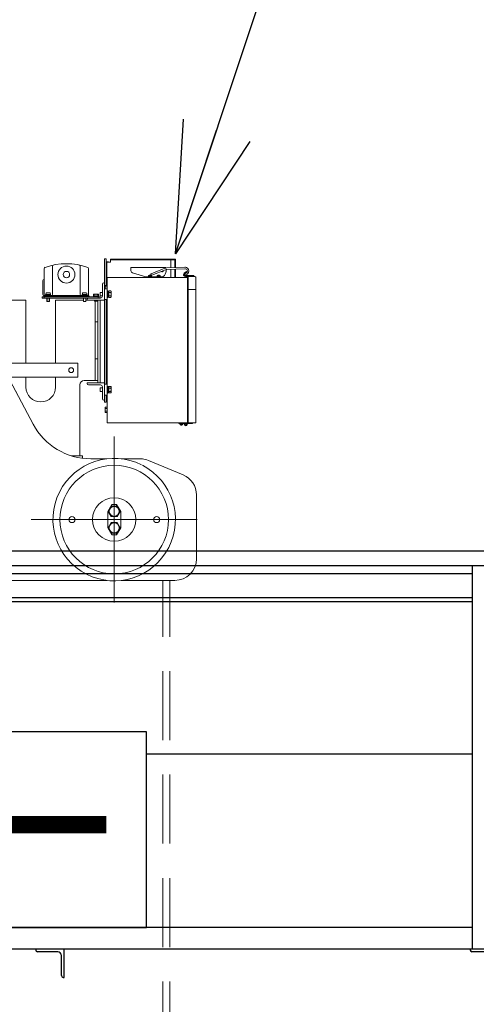
# Model space of a CAD drawing. Units: millimetres. Extents: x -185 to 185, y -134 to 137.
# Drawn here: x -1 to 9, y -9 to 13 of the extents above; entities that cross this region are included whole.
import ezdxf
from ezdxf.enums import TextEntityAlignment as Align

# ---------------------------------------------------------------- set-up
doc = ezdxf.new("R2010")
doc.units = ezdxf.units.MM
doc.header["$LTSCALE"] = 0.25
for name, pattern in [('CENTER', [50.8, 31.75, -6.35, 6.35, -6.35]), ('DASHED', [19.05, 12.7, -6.35]), ('DASHED2', [9.525, 6.35, -3.175])]:
    doc.linetypes.add(name, pattern=pattern)
doc.layers.add('Layer0016', color=7, linetype='Continuous')
doc.styles.add('dcStyle3', font='ＭＳ Ｐゴシック', dxfattribs={"width": 0.5})

# ---------------------------------------------------------------- blocks, each defined once
blk = doc.blocks.new('DC_GROUP_HDOI1520-R0_93')
at = {"layer": 'Layer0016', "color": 6, "linetype": 'Continuous', "lineweight": 25}
for p, q in [((-2.922, -3.059), (-2.922, -7.559)), ((1.578, -3.059), (-2.922, -3.059)), ((1.578, -7.559), (1.578, -3.059)), ((-2.922, -7.559), (1.578, -7.559))]:
    blk.add_line(p, q, dxfattribs=at)
at = {"layer": 'Layer0016', "color": 6, "style": 'dcStyle3', "width": 0.55}
blk.add_text('一', height=3.6, dxfattribs=at).set_placement((-2.112, -7.109), (0.768, -7.109), align=Align.FIT)
blk = doc.blocks.new('DC_GROUP_HDOI1520-R0_102')
at = {"layer": 'Layer0016', "color": 7, "linetype": 'Continuous', "lineweight": 25}
for p, q in [((9.678, -8.059), (9.028, -8.059)), ((9.028, -8.059), (9.028, -8.079)), ((9.533, -8.119), (9.068, -8.119)), ((9.678, -8.709), (9.678, -8.059)), ((9.618, -8.669), (9.618, -8.204)), ((9.658, -8.709), (9.678, -8.709))]:
    blk.add_line(p, q, dxfattribs=at)
for centre, radius, start, end in [((9.068, -8.079), 0.04, 180, 270), ((9.533, -8.204), 0.085, 0, 90), ((9.658, -8.669), 0.04, 180, 270)]:
    blk.add_arc(centre, radius, start, end, dxfattribs=at)
blk = doc.blocks.new('DC_GROUP_HDOI1520-R0_103')
at = {"layer": 'Layer0016', "color": 7, "linetype": 'Continuous', "lineweight": 25}
for p, q in [((-0.322, -8.059), (-0.972, -8.059)), ((-0.972, -8.059), (-0.972, -8.079)), ((-0.467, -8.119), (-0.932, -8.119)), ((-0.322, -8.709), (-0.322, -8.059)), ((-0.382, -8.669), (-0.382, -8.204)), ((-0.342, -8.709), (-0.322, -8.709))]:
    blk.add_line(p, q, dxfattribs=at)
for centre, radius, start, end in [((-0.932, -8.079), 0.04, 180, 270), ((-0.467, -8.204), 0.085, 0, 90), ((-0.342, -8.669), 0.04, 180, 270)]:
    blk.add_arc(centre, radius, start, end, dxfattribs=at)
blk = doc.blocks.new('DC_GROUP_HDOI1520-R0_116')
at = {"layer": 'Layer0016', "color": 30, "linetype": 'Continuous', "lineweight": 18}
for p, q in [((0.645, 7.831), (0.613, 7.831)), ((0.613, 4.531), (0.613, 7.831)), ((0.645, 7.22), (0.645, 7.831)), ((0.705, 7.766), (0.645, 7.766)), ((0.645, 7.761), (0.645, 7.22)), ((0.645, 7.761), (0.745, 7.761)), ((0.665, 7.22), (0.665, 7.761)), ((0.705, 7.766), (0.705, 7.761)), ((2.235, 7.826), (0.745, 7.826)), ((0.745, 7.826), (0.745, 7.811)), ((2.135, 7.811), (0.745, 7.811)), ((0.745, 7.811), (0.745, 7.761)), ((0.745, 7.811), (2.225, 7.811)), ((2.135, 7.63), (2.135, 7.811)), ((2.23, 7.806), (2.23, 7.633)), ((2.245, 7.811), (2.245, 7.816)), ((2.245, 7.634), (2.245, 7.816)), ((-0.777, 7.611), (-0.777, 6.991)), ((-0.587, 7.663), (-0.587, 7.011)), ((0.053, 7.663), (0.053, 7.011)), ((0.243, 7.611), (0.243, 6.991)), ((0.645, 7.661), (0.665, 7.661)), ((1.998, 7.636), (1.218, 7.636)), ((1.218, 7.559), (1.218, 7.636)), ((1.561, 7.423), (1.254, 7.511)), ((1.998, 7.617), (1.686, 7.493)), ((1.699, 7.46), (2.011, 7.584)), ((2.033, 7.536), (2.018, 7.536)), ((2.018, 7.536), (2.018, 7.521)), ((2.033, 7.59), (2.033, 7.536)), ((2.041, 7.626), (2.456, 7.642)), ((2.457, 7.607), (2.043, 7.591)), ((2.135, 7.406), (2.135, 7.595)), ((2.23, 7.598), (2.23, 7.406)), ((2.245, 7.406), (2.245, 7.599)), ((2.454, 7.516), (2.498, 7.542)), ((2.492, 7.512), (2.461, 7.495)), ((2.463, 7.496), (2.508, 7.522)), ((2.478, 7.603), (2.486, 7.6)), ((2.479, 7.464), (2.51, 7.482)), ((2.491, 7.636), (2.499, 7.632)), ((2.51, 7.522), (2.498, 7.542)), ((2.513, 7.535), (2.514, 7.537)), ((-0.807, 7.011), (-0.807, 7.336)), ((-0.777, 7.356), (-0.787, 7.356)), ((0.593, 7.281), (0.613, 7.281)), ((0.613, 7.281), (0.613, 6.881)), ((0.673, 4.056), (0.673, 7.406)), ((0.673, 7.406), (0.683, 7.406)), ((0.683, 7.406), (2.523, 7.406)), ((1.918, 7.421), (1.575, 7.421)), ((1.608, 7.406), (1.608, 7.421)), ((1.898, 7.406), (1.608, 7.406)), ((1.623, 7.431), (1.623, 7.441)), ((1.623, 7.421), (1.623, 7.431)), ((1.658, 7.431), (1.623, 7.431)), ((1.654, 7.431), (1.623, 7.431)), ((1.651, 7.421), (1.623, 7.421)), ((1.654, 7.431), (1.651, 7.421)), ((1.654, 7.455), (1.654, 7.457)), ((1.693, 7.431), (1.658, 7.431)), ((1.661, 7.457), (1.661, 7.455)), ((1.662, 7.421), (1.664, 7.431)), ((1.693, 7.421), (1.662, 7.421)), ((1.693, 7.431), (1.664, 7.431)), ((1.753, 7.421), (1.683, 7.421)), ((1.693, 7.441), (1.693, 7.431)), ((1.693, 7.431), (1.693, 7.421)), ((1.823, 7.431), (1.823, 7.441)), ((1.823, 7.421), (1.823, 7.431)), ((1.858, 7.431), (1.823, 7.431)), ((1.854, 7.431), (1.823, 7.431)), ((1.851, 7.421), (1.823, 7.421)), ((1.854, 7.431), (1.851, 7.421)), ((1.854, 7.455), (1.854, 7.457)), ((1.893, 7.431), (1.858, 7.431)), ((1.861, 7.457), (1.861, 7.455)), ((1.862, 7.421), (1.864, 7.431)), ((1.893, 7.421), (1.862, 7.421)), ((1.893, 7.431), (1.864, 7.431)), ((1.893, 7.441), (1.893, 7.431)), ((1.893, 7.431), (1.893, 7.421)), ((1.898, 7.421), (1.898, 7.406)), ((2.665, 7.449), (2.478, 7.449)), ((2.683, 7.426), (2.478, 7.426)), ((2.523, 7.406), (2.523, 7.348)), ((2.538, 7.348), (2.523, 7.348)), ((2.523, 7.348), (2.523, 4.056)), ((2.538, 7.426), (2.691, 7.426)), ((2.538, 4.056), (2.538, 7.426)), ((2.538, 7.426), (2.693, 7.426)), ((2.665, 7.449), (2.665, 7.426)), ((2.71, 7.409), (2.71, 4.061)), ((-1.031, 4.026), (-2.657, 7.074)), ((-0.74, 7.016), (-0.74, 7.032)), ((-0.691, 7.052), (-0.691, 7.055)), ((-0.683, 7.055), (-0.683, 7.052)), ((-0.635, 7.032), (-0.635, 7.016)), ((0.1, 7.016), (0.1, 7.032)), ((0.149, 7.052), (0.149, 7.055)), ((0.157, 7.055), (0.157, 7.052)), ((0.205, 7.032), (0.205, 7.016)), ((0.509, 7.063), (0.563, 7.063)), ((0.509, 7.063), (0.509, 6.979)), ((0.563, 6.976), (0.563, 7.251)), ((0.613, 7.146), (0.613, 6.896)), ((0.673, 7.146), (0.613, 7.146)), ((0.673, 7.22), (0.623, 7.22)), ((0.623, 7.146), (0.623, 7.22)), ((0.673, 7.188), (0.623, 7.188)), ((0.673, 7.22), (0.673, 7.146)), ((0.673, 7.099), (0.689, 7.099)), ((0.673, 7.021), (0.673, 7.099)), ((0.689, 7.021), (0.689, 7.099)), ((0.689, 7.094), (0.709, 7.094)), ((0.709, 7.029), (0.689, 7.034)), ((0.709, 7.096), (0.757, 7.096)), ((0.709, 7.094), (0.709, 7.096)), ((0.709, 7.062), (0.709, 7.094)), ((0.709, 7.059), (0.709, 7.062)), ((0.709, 7.054), (0.709, 7.059)), ((0.709, 7.059), (0.757, 7.059)), ((0.709, 7.029), (0.709, 7.054)), ((0.709, 7.008), (0.709, 7.029)), ((0.757, 7.096), (0.764, 7.084)), ((0.757, 7.096), (0.759, 7.092)), ((0.759, 7.063), (0.757, 7.059)), ((0.757, 7.059), (0.759, 7.052)), ((0.759, 7.092), (0.761, 7.087)), ((0.761, 7.068), (0.759, 7.063)), ((0.759, 7.052), (0.76, 7.046)), ((0.76, 7.046), (0.761, 7.039)), ((0.761, 7.087), (0.762, 7.082)), ((0.762, 7.072), (0.761, 7.068)), ((0.761, 7.039), (0.762, 7.032)), ((0.762, 7.082), (0.763, 7.076)), ((0.763, 7.076), (0.762, 7.072)), ((0.762, 7.032), (0.763, 7.022)), ((0.764, 7.021), (0.764, 7.084)), ((2.538, 7.128), (2.71, 7.128)), ((-1.197, 6.881), (-2.554, 6.881)), ((-1.197, 5.431), (-1.197, 6.881)), ((-0.827, 6.963), (-0.827, 6.931)), ((-0.311, 6.963), (-0.827, 6.963)), ((-0.827, 6.931), (-0.299, 6.931)), ((-0.797, 6.971), (-0.797, 6.963)), ((-0.797, 6.971), (-0.313, 6.971)), ((-0.311, 6.963), (-0.797, 6.963)), ((-0.787, 6.991), (-0.787, 6.971)), ((-0.787, 6.991), (-0.319, 6.991)), ((-0.787, 6.991), (0.253, 6.991)), ((-0.787, 6.971), (0.263, 6.971)), ((-0.787, 6.971), (-0.313, 6.971)), ((0.513, 6.963), (-0.777, 6.963)), ((-0.777, 6.963), (-0.777, 6.931)), ((-0.777, 6.931), (0.513, 6.931)), ((-0.622, 7.001), (-0.752, 7.001)), ((-0.752, 7.001), (-0.752, 6.991)), ((-0.745, 7.001), (-0.745, 7.016)), ((-0.63, 7.016), (-0.745, 7.016)), ((-0.717, 6.856), (-0.717, 6.931)), ((-0.657, 6.856), (-0.717, 6.856)), ((-0.712, 6.856), (-0.712, 6.931)), ((-0.693, 7.016), (-0.697, 7.001)), ((-0.681, 7.001), (-0.677, 7.016)), ((-0.662, 6.856), (-0.662, 6.931)), ((-0.657, 6.931), (-0.657, 6.856)), ((-0.63, 7.016), (-0.63, 7.001)), ((-0.622, 7.001), (-0.622, 6.991)), ((-0.517, 5.431), (-0.517, 6.881)), ((0.123, 6.881), (-0.517, 6.881)), ((-0.157, 6.971), (0.253, 6.971)), ((0.263, 6.963), (-0.154, 6.963)), ((0.218, 7.001), (0.088, 7.001)), ((0.088, 7.001), (0.088, 6.991)), ((0.095, 7.001), (0.095, 7.016)), ((0.21, 7.016), (0.095, 7.016)), ((0.123, 6.856), (0.123, 6.931)), ((0.183, 6.856), (0.123, 6.856)), ((0.128, 6.856), (0.128, 6.931)), ((0.147, 7.016), (0.143, 7.001)), ((0.159, 7.001), (0.163, 7.016)), ((0.178, 6.856), (0.178, 6.931)), ((0.183, 6.931), (0.183, 6.856)), ((0.393, 6.881), (0.183, 6.881)), ((0.21, 7.016), (0.21, 7.001)), ((0.213, 6.901), (0.213, 6.881)), ((0.613, 6.881), (0.213, 6.881)), ((0.218, 7.001), (0.218, 6.991)), ((0.243, 6.931), (0.518, 6.931)), ((0.253, 6.991), (0.253, 6.971)), ((0.263, 6.971), (0.263, 6.963)), ((0.355, 7.013), (0.364, 7.018)), ((0.355, 6.978), (0.355, 7.013)), ((0.355, 6.963), (0.355, 6.978)), ((0.471, 6.978), (0.355, 6.978)), ((0.462, 7.018), (0.364, 7.018)), ((0.383, 6.858), (0.383, 6.881)), ((0.443, 6.858), (0.383, 6.858)), ((0.384, 6.978), (0.384, 7.013)), ((0.388, 6.858), (0.388, 6.881)), ((0.393, 5.031), (0.393, 6.858)), ((0.407, 6.978), (0.403, 6.963)), ((0.419, 6.963), (0.423, 6.978)), ((0.438, 6.858), (0.438, 6.881)), ((0.442, 6.978), (0.442, 7.013)), ((0.443, 6.881), (0.443, 6.858)), ((0.453, 6.881), (0.453, 4.981)), ((0.453, 6.856), (0.453, 6.381)), ((0.462, 7.018), (0.471, 7.013)), ((0.463, 6.963), (0.463, 6.931)), ((0.47, 6.978), (0.47, 6.963)), ((0.471, 6.978), (0.471, 7.013)), ((0.563, 6.979), (0.509, 6.979)), ((0.513, 6.963), (0.513, 6.931)), ((0.513, 6.881), (0.513, 4.981)), ((0.673, 6.896), (0.613, 6.896)), ((0.645, 4.946), (0.645, 6.896)), ((0.673, 6.944), (0.673, 7.021)), ((0.689, 6.944), (0.673, 6.944)), ((0.689, 6.944), (0.689, 7.021)), ((0.689, 7.014), (0.709, 7.008)), ((0.709, 6.949), (0.689, 6.949)), ((0.709, 6.989), (0.709, 7.008)), ((0.709, 6.984), (0.709, 6.989)), ((0.709, 6.981), (0.709, 6.984)), ((0.709, 6.984), (0.757, 6.984)), ((0.709, 6.949), (0.709, 6.981)), ((0.709, 6.946), (0.709, 6.949)), ((0.709, 6.946), (0.757, 6.946)), ((0.759, 6.993), (0.757, 6.984)), ((0.757, 6.984), (0.759, 6.979)), ((0.764, 6.958), (0.757, 6.946)), ((0.759, 6.951), (0.757, 6.946)), ((0.761, 7.003), (0.759, 6.993)), ((0.759, 6.979), (0.761, 6.974)), ((0.761, 6.955), (0.759, 6.951)), ((0.762, 7.013), (0.761, 7.003)), ((0.761, 6.974), (0.762, 6.969)), ((0.762, 6.959), (0.761, 6.955)), ((0.763, 7.022), (0.762, 7.013)), ((0.762, 6.969), (0.763, 6.964)), ((0.763, 6.964), (0.762, 6.959)), ((0.764, 6.958), (0.764, 7.021)), ((0.393, 6.381), (0.453, 6.381)), ((0.393, 5.531), (0.453, 5.531)), ((0.453, 5.531), (0.453, 5.031)), ((0.453, 5.531), (0.453, 5.031)), ((-0.007, 5.431), (-1.707, 5.431)), ((-0.007, 5.111), (-0.007, 5.431)), ((-1.61, 5.111), (-0.007, 5.111)), ((-1.197, 4.881), (-1.197, 5.111)), ((-0.517, 4.881), (-0.517, 5.111)), ((0.143, 5.031), (0.393, 5.031)), ((0.393, 5.031), (0.453, 5.031)), ((0.043, 4.931), (0.043, 3.301)), ((0.213, 4.961), (0.213, 4.981)), ((0.213, 4.981), (0.613, 4.981)), ((0.518, 4.931), (0.243, 4.931)), ((0.509, 4.863), (0.563, 4.863)), ((0.509, 4.863), (0.509, 4.779)), ((0.563, 4.779), (0.509, 4.779)), ((0.563, 4.611), (0.563, 4.886)), ((0.613, 4.981), (0.613, 4.581)), ((0.673, 4.946), (0.613, 4.946)), ((0.613, 4.946), (0.613, 4.696)), ((0.673, 4.899), (0.689, 4.899)), ((0.673, 4.821), (0.673, 4.899)), ((0.673, 4.744), (0.673, 4.821)), ((0.689, 4.821), (0.689, 4.899)), ((0.689, 4.894), (0.709, 4.894)), ((0.709, 4.829), (0.689, 4.834)), ((0.689, 4.744), (0.689, 4.821)), ((0.689, 4.814), (0.709, 4.808)), ((0.709, 4.896), (0.757, 4.896)), ((0.709, 4.894), (0.709, 4.896)), ((0.709, 4.862), (0.709, 4.894)), ((0.709, 4.859), (0.709, 4.862)), ((0.709, 4.854), (0.709, 4.859)), ((0.709, 4.859), (0.757, 4.859)), ((0.709, 4.829), (0.709, 4.854)), ((0.709, 4.808), (0.709, 4.829)), ((0.709, 4.789), (0.709, 4.808)), ((0.709, 4.784), (0.709, 4.789)), ((0.709, 4.781), (0.709, 4.784)), ((0.709, 4.784), (0.757, 4.784)), ((0.709, 4.749), (0.709, 4.781)), ((0.757, 4.896), (0.764, 4.884)), ((0.757, 4.896), (0.759, 4.892)), ((0.759, 4.863), (0.757, 4.859)), ((0.757, 4.859), (0.759, 4.852)), ((0.759, 4.793), (0.757, 4.784)), ((0.757, 4.784), (0.759, 4.779)), ((0.759, 4.892), (0.761, 4.887)), ((0.761, 4.868), (0.759, 4.863)), ((0.759, 4.852), (0.76, 4.846)), ((0.761, 4.803), (0.759, 4.793)), ((0.759, 4.779), (0.761, 4.774)), ((0.76, 4.846), (0.761, 4.839)), ((0.761, 4.887), (0.762, 4.882)), ((0.762, 4.872), (0.761, 4.868)), ((0.761, 4.839), (0.762, 4.832)), ((0.762, 4.813), (0.761, 4.803)), ((0.761, 4.774), (0.762, 4.769)), ((0.762, 4.882), (0.763, 4.876)), ((0.763, 4.876), (0.762, 4.872)), ((0.762, 4.832), (0.763, 4.822)), ((0.763, 4.822), (0.762, 4.813)), ((0.762, 4.769), (0.763, 4.764)), ((0.763, 4.764), (0.762, 4.759)), ((0.764, 4.821), (0.764, 4.884)), ((0.764, 4.758), (0.764, 4.821)), ((0.613, 4.581), (0.593, 4.581)), ((0.613, 4.696), (0.673, 4.696)), ((0.645, 4.531), (0.645, 4.696)), ((0.645, 4.696), (0.645, 4.601)), ((0.645, 4.601), (0.673, 4.601)), ((0.665, 4.601), (0.665, 4.696)), ((0.689, 4.744), (0.673, 4.744)), ((0.709, 4.749), (0.689, 4.749)), ((0.709, 4.746), (0.709, 4.749)), ((0.709, 4.746), (0.757, 4.746)), ((0.764, 4.758), (0.757, 4.746)), ((0.759, 4.751), (0.757, 4.746)), ((0.761, 4.755), (0.759, 4.751)), ((0.762, 4.759), (0.761, 4.755)), ((0.645, 4.531), (0.613, 4.531)), ((0.673, 4.42), (0.623, 4.42)), ((0.623, 4.293), (0.623, 4.42)), ((0.673, 4.388), (0.623, 4.388)), ((0.673, 4.325), (0.623, 4.325)), ((0.673, 4.42), (0.673, 4.293)), ((0.673, 4.293), (0.623, 4.293)), ((0.683, 4.056), (0.673, 4.056)), ((2.523, 4.056), (0.683, 4.056)), ((2.318, 4.04), (2.318, 4.056)), ((2.318, 4.056), (2.638, 4.056)), ((2.45, 4.04), (2.318, 4.04)), ((2.413, 4.04), (2.343, 4.04)), ((2.343, 4.04), (2.343, 4.026)), ((2.413, 4.03), (2.343, 4.03)), ((2.365, 4.004), (2.391, 4.004)), ((2.373, 4.03), (2.383, 4.04)), ((2.413, 4.04), (2.413, 4.026)), ((2.638, 4.04), (2.478, 4.04)), ((2.705, 4.056), (2.538, 4.056)), ((2.638, 4.056), (2.638, 4.04)), ((-0.16, 3.301), (0.103, 3.301)), ((0.103, 3.301), (0.103, 3.243)), ((0.66, 3.231), (0.293, 3.231)), ((1.428, 3.231), (0.996, 3.231)), ((2.42, 2.86), (1.62, 3.193)), ((2.728, 0.931), (2.728, 2.398)), ((0.684, 2.002), (0.787, 2.181)), ((0.684, 2.018), (0.778, 2.181)), ((0.764, 2.141), (0.695, 2.021)), ((0.903, 2.141), (0.764, 2.141)), ((0.778, 2.181), (0.889, 2.181)), ((0.984, 2.002), (0.88, 2.181)), ((0.984, 2.018), (0.889, 2.181)), ((0.972, 2.021), (0.903, 2.141)), ((0.684, 2.018), (0.684, 1.645)), ((0.695, 2.021), (0.764, 1.901)), ((0.764, 1.901), (0.903, 1.901)), ((0.903, 1.901), (0.972, 2.021)), ((0.984, 2.018), (0.984, 1.645)), ((0.684, 1.661), (0.787, 1.481)), ((0.684, 1.645), (0.778, 1.481)), ((0.764, 1.761), (0.695, 1.641)), ((0.695, 1.641), (0.764, 1.521)), ((0.903, 1.761), (0.764, 1.761)), ((0.984, 1.661), (0.88, 1.481)), ((0.984, 1.645), (0.889, 1.481)), ((0.972, 1.641), (0.903, 1.761)), ((0.903, 1.521), (0.972, 1.641)), ((0.764, 1.521), (0.903, 1.521)), ((0.778, 1.481), (0.889, 1.481)), ((-8.98, 0.431), (0.66, 0.431)), ((0.996, 0.431), (2.228, 0.431))]:
    blk.add_line(p, q, dxfattribs=at)
at = {"layer": 'Layer0016', "color": 30, "linetype": 'DASHED', "lineweight": 18}
for p, q in [((1.637, 7.44), (1.637, 7.455)), ((1.637, 7.44), (1.654, 7.44)), ((1.637, 7.421), (1.637, 7.431)), ((1.64, 7.421), (1.64, 7.43)), ((1.651, 7.421), (1.662, 7.421)), ((1.654, 7.44), (1.654, 7.455)), ((1.654, 7.44), (1.661, 7.44)), ((1.661, 7.44), (1.661, 7.455)), ((1.661, 7.44), (1.679, 7.44)), ((1.676, 7.43), (1.676, 7.421)), ((1.679, 7.44), (1.679, 7.455)), ((1.679, 7.431), (1.679, 7.421)), ((1.837, 7.44), (1.837, 7.455)), ((1.837, 7.44), (1.854, 7.44)), ((1.837, 7.421), (1.837, 7.431)), ((1.84, 7.421), (1.84, 7.43)), ((1.851, 7.421), (1.862, 7.421)), ((1.854, 7.44), (1.854, 7.455)), ((1.854, 7.44), (1.861, 7.44)), ((1.861, 7.44), (1.861, 7.455)), ((1.861, 7.44), (1.879, 7.44)), ((1.876, 7.43), (1.876, 7.421)), ((1.879, 7.44), (1.879, 7.455)), ((1.879, 7.431), (1.879, 7.421)), ((0.759, 7.092), (0.757, 7.096)), ((0.757, 7.059), (0.759, 7.064)), ((0.759, 7.052), (0.757, 7.059)), ((0.761, 7.088), (0.759, 7.092)), ((0.759, 7.064), (0.761, 7.069)), ((0.76, 7.045), (0.759, 7.052)), ((0.761, 7.039), (0.76, 7.045)), ((0.762, 7.083), (0.761, 7.088)), ((0.761, 7.069), (0.762, 7.074)), ((0.762, 7.032), (0.761, 7.039)), ((0.763, 7.079), (0.762, 7.083)), ((0.762, 7.074), (0.763, 7.079)), ((0.763, 7.022), (0.762, 7.032)), ((0.757, 6.984), (0.759, 6.993)), ((0.759, 6.98), (0.757, 6.984)), ((0.757, 6.946), (0.759, 6.951)), ((0.759, 6.993), (0.761, 7.003)), ((0.761, 6.975), (0.759, 6.98)), ((0.759, 6.951), (0.761, 6.956)), ((0.761, 7.003), (0.762, 7.012)), ((0.762, 6.971), (0.761, 6.975)), ((0.761, 6.956), (0.762, 6.961)), ((0.762, 7.012), (0.763, 7.022)), ((0.763, 6.966), (0.762, 6.971)), ((0.762, 6.961), (0.763, 6.966)), ((0.759, 4.892), (0.757, 4.896)), ((0.757, 4.859), (0.759, 4.864)), ((0.759, 4.852), (0.757, 4.859)), ((0.757, 4.784), (0.759, 4.793)), ((0.759, 4.78), (0.757, 4.784)), ((0.761, 4.888), (0.759, 4.892)), ((0.759, 4.864), (0.761, 4.869)), ((0.76, 4.845), (0.759, 4.852)), ((0.759, 4.793), (0.761, 4.803)), ((0.761, 4.775), (0.759, 4.78)), ((0.761, 4.839), (0.76, 4.845)), ((0.762, 4.883), (0.761, 4.888)), ((0.761, 4.869), (0.762, 4.874)), ((0.762, 4.832), (0.761, 4.839)), ((0.761, 4.803), (0.762, 4.812)), ((0.762, 4.771), (0.761, 4.775)), ((0.761, 4.756), (0.762, 4.761)), ((0.763, 4.879), (0.762, 4.883)), ((0.762, 4.874), (0.763, 4.879)), ((0.763, 4.822), (0.762, 4.832)), ((0.762, 4.812), (0.763, 4.822)), ((0.763, 4.766), (0.762, 4.771)), ((0.762, 4.761), (0.763, 4.766)), ((0.757, 4.746), (0.759, 4.751)), ((0.759, 4.751), (0.761, 4.756))]:
    blk.add_line(p, q, dxfattribs=at)
at = {"layer": 'Layer0016', "color": 30, "linetype": 'CENTER', "lineweight": 18}
for p, q in [((0.834, 3.741), (0.834, -0.079)), ((-1.076, 1.831), (2.744, 1.831)), ((0.834, 1.641), (0.834, 1.481))]:
    blk.add_line(p, q, dxfattribs=at)
at = {"layer": 'Layer0016', "color": 30, "linetype": 'DASHED2', "lineweight": 18}
for p, q in [((1.955, -12.772), (1.955, 0.431)), ((2.115, -12.772), (2.115, 0.431))]:
    blk.add_line(p, q, dxfattribs=at)
at = {"layer": 'Layer0016', "color": 30, "linetype": 'Continuous', "lineweight": 18}
for centre, radius in [((-0.267, 7.471), 0.195), ((-0.267, 7.471), 0.075), ((-0.157, 5.271), 0.055), ((2.478, 4.024), 0.0165), ((0.834, 1.831), 0.5), ((0.834, 2.021), 0.115), ((-0.141, 1.831), 0.07), ((1.809, 1.831), 0.07), ((0.834, 1.641), 0.115)]:
    blk.add_circle(centre, radius, dxfattribs=at)
at = {"layer": 'Layer0016', "color": 30, "linetype": 'CENTER', "lineweight": 18}
blk.add_circle((0.834, 1.831), 1.25, dxfattribs=at)
at = {"layer": 'Layer0016', "color": 30, "linetype": 'Continuous', "lineweight": 18}
for centre, radius, start, end in [((-0.267, 6.221), 1.5, 70.9417, 109.0583), ((2.225, 7.806), 0.005, 0, 90), ((2.235, 7.816), 0.01, 0, 90), ((-0.747, 7.611), 0.03, 109.0583, 180), ((-0.557, 7.663), 0.03, 101.3779, 180), ((0.023, 7.663), 0.03, 0, 78.6221), ((0.213, 7.611), 0.03, 0, 70.9417), ((1.268, 7.559), 0.05, 180, 254.0546), ((1.693, 7.476), 0.0175, 109.7246, 289.7246), ((1.693, 7.476), 0.0175, 111.7246, 291.7246), ((1.918, 7.521), 0.1, 270, 0), ((1.943, 7.546), 0.015, 159.871, 63.5783), ((1.998, 7.601), 0.035, 40.7359, 90), ((2.048, 7.491), 0.135, 92.8, 111.7246), ((2.048, 7.491), 0.1, 92.8, 111.7246), ((2.478, 7.474), 0.048, 120, 270), ((2.47, 7.479), 0.0175, 119.8, 299.8), ((2.478, 7.474), 0.025, 120, 270), ((2.459, 7.557), 0.085, 67.4521, 92.2077), ((2.459, 7.557), 0.05, 67.4521, 92.2077), ((2.467, 7.554), 0.05, 338.2032, 67.4521), ((2.468, 7.556), 0.05, 299.8, 338.2032), ((2.467, 7.554), 0.085, 338.968, 67.4521), ((2.468, 7.556), 0.085, 299.8, 337.4384), ((-0.787, 7.336), 0.02, 90, 180), ((0.593, 7.251), 0.03, 90, 180), ((1.575, 7.471), 0.05, 254.0546, 270), ((1.636, 7.441), 0.013, 106.6015, 180), ((1.658, 7.367), 0.09, 103.4934, 106.6016), ((1.658, 7.367), 0.0899, 92.2943, 103.5044), ((1.658, 7.367), 0.0875, 87.6424, 92.3576), ((1.658, 7.367), 0.0899, 76.4956, 87.7057), ((1.658, 7.367), 0.09, 73.3984, 76.5066), ((1.68, 7.441), 0.013, 0, 73.3985), ((1.836, 7.441), 0.013, 106.6015, 180), ((1.858, 7.367), 0.09, 103.4934, 106.6016), ((1.858, 7.367), 0.0899, 92.2943, 103.5044), ((1.858, 7.367), 0.0875, 87.6424, 92.3576), ((1.858, 7.367), 0.0899, 76.4956, 87.7057), ((1.858, 7.367), 0.09, 73.3984, 76.5066), ((1.88, 7.441), 0.013, 0, 73.3985), ((2.693, 7.409), 0.017, 0, 90), ((-0.721, 7.032), 0.019, 106.0729, 180), ((-0.687, 6.915), 0.14, 91.6168, 106.0729), ((-0.687, 6.915), 0.136, 88.3407, 91.6593), ((-0.687, 6.915), 0.14, 73.9271, 88.3832), ((-0.654, 7.032), 0.019, 0, 73.9271), ((0.119, 7.032), 0.019, 106.0729, 180), ((0.153, 6.915), 0.14, 91.6168, 106.0729), ((0.153, 6.915), 0.136, 88.3407, 91.6593), ((0.153, 6.915), 0.14, 73.9271, 88.3832), ((0.186, 7.032), 0.019, 0, 73.9271), ((-0.787, 7.011), 0.02, 180, 270), ((-0.607, 7.011), 0.02, 270, 0), ((0.073, 7.011), 0.02, 180, 270), ((0.243, 6.901), 0.03, 90, 180), ((0.37, 6.992), 0.0256, 55.6753, 115.6753), ((0.413, 6.922), 0.0957, 72.4439, 107.5561), ((0.456, 6.992), 0.0256, 64.3247, 124.3247), ((0.518, 6.976), 0.045, 270, 0), ((0.143, 4.931), 0.1, 90, 180), ((-0.857, 4.881), 0.34, 180, 0), ((0.243, 4.961), 0.03, 180, 270), ((0.518, 4.886), 0.045, 0, 90), ((0.593, 4.611), 0.03, 180, 270), ((0.293, 4.731), 1.5, 208.0725, 270), ((2.365, 4.026), 0.022, 180, 270), ((2.391, 4.026), 0.022, 270, 0), ((2.478, 4.024), 0.0325, 90, 30.5102), ((2.705, 4.061), 0.005, 270, 0), ((0.834, 1.831), 1.41, 63.4937, 62.5818), ((1.428, 2.731), 0.5, 83.6847, 90), ((1.428, 2.731), 0.5, 67.3801, 83.6847), ((2.228, 2.398), 0.5, 0, 67.3801), ((2.228, 0.931), 0.5, 270, 0)]:
    blk.add_arc(centre, radius, start, end, dxfattribs=at)
at = {"layer": 'Layer0016', "color": 30, "linetype": 'DASHED', "lineweight": 18}
for centre, start, end in [((1.639, 7.43), 0, 90), ((1.677, 7.43), 90, 180), ((1.839, 7.43), 0, 90), ((1.877, 7.43), 90, 180), ((0.708, 7.058), 270, 0), ((0.708, 6.984), 0, 90), ((0.708, 4.858), 270, 0), ((0.708, 4.784), 0, 90)]:
    blk.add_arc(centre, 0.001, start, end, dxfattribs=at)
blk = doc.blocks.new('_Open30')
at = {"color": 0, "linetype": 'ByBlock', "lineweight": -2}
for p, q in [((-1, 0.267949), (0, 0)), ((0, 0), (-1, -0.267949)), ((0, 0), (-1, 0))]:
    blk.add_line(p, q, dxfattribs=at)
blk = doc.blocks.new('DC_GROUP_HDOI1520-R0_128')
at = {"layer": 'Layer0016', "color": 91, "linetype": 'Continuous', "lineweight": 25}
blk.add_line((2.242, 7.947), (8.405, 26.454), dxfattribs=at)
at = {"layer": 'Layer0016', "color": 91, "xscale": 3.000002807615286, "yscale": 2.999989368223643, "rotation": 251.5820643579774}
blk.add_blockref('_Open30', (2.242, 7.947), dxfattribs=at)

msp = doc.modelspace()

# ---------------------------------------------------------------- linework, layer by layer
at = {"layer": 'Layer0016', "color": 4, "linetype": 'Continuous', "lineweight": 25}
for p, q in [((-14.471, 1.111), (46.768, 1.111)), ((-14.471, 0.771), (46.768, 0.771)), ((9.078, -8.059), (9.078, 0.771)), ((1.578, -3.559), (9.078, -3.559)), ((9.078, -7.559), (-10.422, -7.559)), ((47.028, -8.059), (-148.372, -8.059))]:
    msp.add_line(p, q, dxfattribs=at)
at = {"layer": 'Layer0016', "color": 6, "linetype": 'Continuous', "lineweight": 25}
for p, q in [((9.078, 0.581), (-10.422, 0.581)), ((9.078, -0.059), (-10.422, -0.059))]:
    msp.add_line(p, q, dxfattribs=at)
at = {"layer": 'Layer0016', "color": 7, "linetype": 'Continuous', "lineweight": 25}
msp.add_line((9.078, 0.031), (-10.422, 0.031), dxfattribs=at)

# ---------------------------------------------------------------- block references
at = {"layer": 'Layer0016', "linetype": 'Continuous'}
for name in ['DC_GROUP_HDOI1520-R0_128', 'DC_GROUP_HDOI1520-R0_116', 'DC_GROUP_HDOI1520-R0_93', 'DC_GROUP_HDOI1520-R0_103', 'DC_GROUP_HDOI1520-R0_102']:
    msp.add_blockref(name, (0, 0), dxfattribs=at)

doc.saveas('drawing.dxf')
